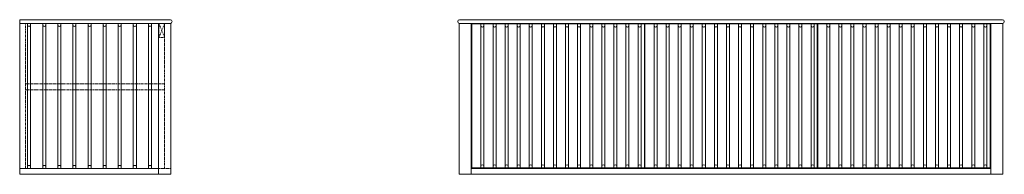
# Model space of a CAD drawing. Units: millimetres. Extents: x 278076 to 281336, y 36497 to 37007.
import ezdxf

# ---------------------------------------------------------------- set-up
doc = ezdxf.new("R2010")
doc.units = ezdxf.units.MM
doc.linetypes.add('HIDDEN2', pattern=[4.7625, 3.175, -1.5875])
for name, color, linetype, lineweight in [('09centre', 7, 'Continuous', 9), ('09dimension', 7, 'Continuous', 9), ('09hidden', 7, 'HIDDEN2', 9), ('09line', 6, 'Continuous', 9)]:
    doc.layers.add(name, color=color, linetype=linetype, lineweight=lineweight)

msp = doc.modelspace()

# ---------------------------------------------------------------- linework, layer by layer
at = {"layer": '09centre'}
for p, q in [((278075.6, 37007.5), (278574.6, 37007.5)), ((278075.6, 36995.5), (278075.6, 36795.5)), ((278535.6, 36995.5), (278535.6, 36497.5)), ((280144.1, 36993.5), (280144.1, 36518.5)), ((280146.1, 36993.5), (280146.1, 36518.5)), ((280716.1, 36993.5), (280716.1, 36518.5)), ((280718.1, 36993.5), (280718.1, 36518.5)), ((281289.1, 36993.5), (281289.1, 36518.5)), ((281331.1, 36995.5), (281331.1, 36497.5))]:
    msp.add_line(p, q, dxfattribs=at)
at = {"layer": '09centre', "color": 252, "true_color": 0x939598}
for p, q in [((279603.1, 36993.5), (279603.1, 36518.5)), ((279613.1, 36993.5), (279613.1, 36518.5)), ((279643.1, 36993.5), (279643.1, 36518.5)), ((279653.1, 36993.5), (279653.1, 36518.5)), ((279683.1, 36993.5), (279683.1, 36518.5)), ((279693.1, 36993.5), (279693.1, 36518.5)), ((279723.1, 36993.5), (279723.1, 36518.5)), ((279733.1, 36993.5), (279733.1, 36518.5)), ((279763.1, 36993.5), (279763.1, 36518.5)), ((279773.1, 36993.5), (279773.1, 36518.5)), ((279803.1, 36993.5), (279803.1, 36518.5)), ((279813.1, 36993.5), (279813.1, 36518.5)), ((279843.1, 36993.5), (279843.1, 36518.5)), ((279853.1, 36993.5), (279853.1, 36518.5)), ((279883.1, 36993.5), (279883.1, 36518.5)), ((279893.1, 36993.5), (279893.1, 36518.5)), ((279923.1, 36993.5), (279923.1, 36518.5)), ((279933.1, 36993.5), (279933.1, 36518.5)), ((279963.1, 36993.5), (279963.1, 36518.5)), ((279973.1, 36993.5), (279973.1, 36518.5)), ((280003.1, 36993.5), (280003.1, 36518.5)), ((280013.1, 36993.5), (280013.1, 36518.5)), ((280043.1, 36993.5), (280043.1, 36518.5)), ((280053.1, 36993.5), (280053.1, 36518.5)), ((280083.1, 36993.5), (280083.1, 36518.5)), ((280093.1, 36993.5), (280093.1, 36518.5)), ((280123.1, 36993.5), (280123.1, 36518.5)), ((280133.1, 36993.5), (280133.1, 36518.5)), ((280176.1, 36993.5), (280176.1, 36518.5)), ((280186.1, 36993.5), (280186.1, 36518.5)), ((280216.1, 36993.5), (280216.1, 36518.5)), ((280226.1, 36993.5), (280226.1, 36518.5)), ((280256.1, 36993.5), (280256.1, 36518.5)), ((280266.1, 36993.5), (280266.1, 36518.5)), ((280296.1, 36993.5), (280296.1, 36518.5)), ((280306.1, 36993.5), (280306.1, 36518.5)), ((280336.1, 36993.5), (280336.1, 36518.5)), ((280346.1, 36993.5), (280346.1, 36518.5)), ((280376.1, 36993.5), (280376.1, 36518.5)), ((280386.1, 36993.5), (280386.1, 36518.5)), ((280416.1, 36993.5), (280416.1, 36518.5)), ((280426.1, 36993.5), (280426.1, 36518.5)), ((280456.1, 36993.5), (280456.1, 36518.5)), ((280466.1, 36993.5), (280466.1, 36518.5)), ((280496.1, 36993.5), (280496.1, 36518.5)), ((280506.1, 36993.5), (280506.1, 36518.5)), ((280536.1, 36993.5), (280536.1, 36518.5)), ((280546.1, 36993.5), (280546.1, 36518.5)), ((280576.1, 36993.5), (280576.1, 36518.5)), ((280586.1, 36993.5), (280586.1, 36518.5)), ((280616.1, 36993.5), (280616.1, 36518.5)), ((280626.1, 36993.5), (280626.1, 36518.5)), ((280656.1, 36993.5), (280656.1, 36518.5)), ((280666.1, 36993.5), (280666.1, 36518.5)), ((280696.1, 36993.5), (280696.1, 36518.5)), ((280706.1, 36993.5), (280706.1, 36518.5)), ((280748.1, 36993.5), (280748.1, 36518.5)), ((280758.1, 36993.5), (280758.1, 36518.5)), ((280788.1, 36993.5), (280788.1, 36518.5)), ((280798.1, 36993.5), (280798.1, 36518.5)), ((280828.1, 36993.5), (280828.1, 36518.5)), ((280838.1, 36993.5), (280838.1, 36518.5)), ((280868.1, 36993.5), (280868.1, 36518.5)), ((280878.1, 36993.5), (280878.1, 36518.5)), ((280908.1, 36993.5), (280908.1, 36518.5)), ((280918.1, 36993.5), (280918.1, 36518.5)), ((280948.1, 36993.5), (280948.1, 36518.5)), ((280958.1, 36993.5), (280958.1, 36518.5)), ((280988.1, 36993.5), (280988.1, 36518.5)), ((280998.1, 36993.5), (280998.1, 36518.5)), ((281028.1, 36993.5), (281028.1, 36518.5)), ((281038.1, 36993.5), (281038.1, 36518.5)), ((281068.1, 36993.5), (281068.1, 36518.5)), ((281078.1, 36993.5), (281078.1, 36518.5)), ((281108.1, 36993.5), (281108.1, 36518.5)), ((281118.1, 36993.5), (281118.1, 36518.5)), ((281148.1, 36993.5), (281148.1, 36518.5)), ((281158.1, 36993.5), (281158.1, 36518.5)), ((281188.1, 36993.5), (281188.1, 36518.5)), ((281198.1, 36993.5), (281198.1, 36518.5)), ((281228.1, 36993.5), (281228.1, 36518.5)), ((281238.1, 36993.5), (281238.1, 36518.5)), ((281268.1, 36993.5), (281268.1, 36518.5)), ((281278.1, 36993.5), (281278.1, 36518.5))]:
    msp.add_line(p, q, dxfattribs=at)
at = {"layer": '09centre'}
for centre, start, end in [((278574.6, 37001.5), 270, 90), ((279532.1, 37001.5), 90, 270), ((281330.1, 37001.5), 270, 90)]:
    msp.add_arc(centre, 6, start, end, dxfattribs=at)
at = {"layer": '09centre', "color": 252, "true_color": 0x939598}
for centre, start, end in [((279608.1, 36989.7), 216.8575, 323.1425), ((279648.1, 36989.7), 216.8575, 323.1425), ((279688.1, 36989.7), 216.8575, 323.1425), ((279728.1, 36989.7), 216.8575, 323.1425), ((279768.1, 36989.7), 216.8575, 323.1425), ((279808.1, 36989.7), 216.8575, 323.1425), ((279848.1, 36989.7), 216.8575, 323.1425), ((279888.1, 36989.7), 216.8575, 323.1425), ((279928.1, 36989.7), 216.8575, 323.1425), ((279968.1, 36989.7), 216.8575, 323.1425), ((280008.1, 36989.7), 216.8575, 323.1425), ((280048.1, 36989.7), 216.8575, 323.1425), ((280088.1, 36989.7), 216.8575, 323.1425), ((280128.1, 36989.7), 216.8575, 323.1425), ((280181.1, 36989.7), 216.8575, 323.1425), ((280221.1, 36989.7), 216.8575, 323.1425), ((280261.1, 36989.7), 216.8575, 323.1425), ((280301.1, 36989.7), 216.8575, 323.1425), ((280341.1, 36989.7), 216.8575, 323.1425), ((280381.1, 36989.7), 216.8575, 323.1425), ((280421.1, 36989.7), 216.8575, 323.1425), ((280461.1, 36989.7), 216.8575, 323.1425), ((280501.1, 36989.7), 216.8575, 323.1425), ((280541.1, 36989.7), 216.8575, 323.1425), ((280581.1, 36989.7), 216.8575, 323.1425), ((280621.1, 36989.7), 216.8575, 323.1425), ((280661.1, 36989.7), 216.8575, 323.1425), ((280701.1, 36989.7), 216.8575, 323.1425), ((280753.1, 36989.7), 216.8575, 323.1425), ((280793.1, 36989.7), 216.8575, 323.1425), ((280833.1, 36989.7), 216.8575, 323.1425), ((280873.1, 36989.7), 216.8575, 323.1425), ((280913.1, 36989.7), 216.8575, 323.1425), ((280953.1, 36989.7), 216.8575, 323.1425), ((280993.1, 36989.7), 216.8575, 323.1425), ((281033.1, 36989.7), 216.8575, 323.1425), ((281073.1, 36989.7), 216.8575, 323.1425), ((281113.1, 36989.7), 216.8575, 323.1425), ((281153.1, 36989.7), 216.8575, 323.1425), ((281193.1, 36989.7), 216.8575, 323.1425), ((281233.1, 36989.7), 216.8575, 323.1425), ((281273.1, 36989.7), 216.8575, 323.1425), ((279608.1, 36522.2), 36.8575, 143.1425), ((279648.1, 36522.2), 36.8575, 143.1425), ((279688.1, 36522.2), 36.8575, 143.1425), ((279728.1, 36522.2), 36.8575, 143.1425), ((279768.1, 36522.2), 36.8575, 143.1425), ((279808.1, 36522.2), 36.8575, 143.1425), ((279848.1, 36522.2), 36.8575, 143.1425), ((279888.1, 36522.2), 36.8575, 143.1425), ((279928.1, 36522.2), 36.8575, 143.1425), ((279968.1, 36522.2), 36.8575, 143.1425), ((280008.1, 36522.2), 36.8575, 143.1425), ((280048.1, 36522.2), 36.8575, 143.1425), ((280088.1, 36522.2), 36.8575, 143.1425), ((280128.1, 36522.2), 36.8575, 143.1425), ((280181.1, 36522.2), 36.8575, 143.1425), ((280221.1, 36522.2), 36.8575, 143.1425), ((280261.1, 36522.2), 36.8575, 143.1425), ((280301.1, 36522.2), 36.8575, 143.1425), ((280341.1, 36522.2), 36.8575, 143.1425), ((280381.1, 36522.2), 36.8575, 143.1425), ((280421.1, 36522.2), 36.8575, 143.1425), ((280461.1, 36522.2), 36.8575, 143.1425), ((280501.1, 36522.2), 36.8575, 143.1425), ((280541.1, 36522.2), 36.8575, 143.1425), ((280581.1, 36522.2), 36.8575, 143.1425), ((280621.1, 36522.2), 36.8575, 143.1425), ((280661.1, 36522.2), 36.8575, 143.1425), ((280701.1, 36522.2), 36.8575, 143.1425), ((280753.1, 36522.2), 36.8575, 143.1425), ((280793.1, 36522.2), 36.8575, 143.1425), ((280833.1, 36522.2), 36.8575, 143.1425), ((280873.1, 36522.2), 36.8575, 143.1425), ((280913.1, 36522.2), 36.8575, 143.1425), ((280953.1, 36522.2), 36.8575, 143.1425), ((280993.1, 36522.2), 36.8575, 143.1425), ((281033.1, 36522.2), 36.8575, 143.1425), ((281073.1, 36522.2), 36.8575, 143.1425), ((281113.1, 36522.2), 36.8575, 143.1425), ((281153.1, 36522.2), 36.8575, 143.1425), ((281193.1, 36522.2), 36.8575, 143.1425), ((281233.1, 36522.2), 36.8575, 143.1425), ((281273.1, 36522.2), 36.8575, 143.1425)]:
    msp.add_arc(centre, 6.25, start, end, dxfattribs=at)
at = {"layer": '09centre'}
for p in [(280145.1, 36993.5), (280717.1, 36993.5)]:
    msp.add_point(p, dxfattribs=at)
at = {"layer": '09dimension'}
for p, q in [((278075.6, 36497.5), (278075.6, 37007.5)), ((278575.6, 36497.5), (278575.6, 36995.5))]:
    msp.add_line(p, q, dxfattribs=at)
at = {"layer": '09dimension', "color": 0}
for p, q in [((279532.1, 37007.5), (281330.1, 37007.5)), ((278575.6, 36995.5), (278075.6, 36995.5)), ((278575.6, 36995.5), (278575.6, 36502.5)), ((281331.1, 36995.5), (279531.1, 36995.5)), ((279531.1, 36995.5), (279531.1, 36497.5)), ((279571.1, 36995.5), (280482.1, 36995.5)), ((279571.1, 36995.5), (279571.1, 36497.5)), ((279573.1, 36993.5), (279573.1, 36518.5)), ((280144.1, 36993.5), (279573.1, 36993.5)), ((280716.1, 36993.5), (280146.1, 36993.5)), ((280480.1, 36995.5), (281291.1, 36995.5)), ((281291.1, 36995.5), (280480.1, 36995.5)), ((281289.1, 36993.5), (280718.1, 36993.5)), ((281291.1, 36995.5), (281291.1, 36497.5)), ((279573.1, 36518.5), (280144.1, 36518.5)), ((280146.1, 36518.5), (280716.1, 36518.5)), ((280718.1, 36518.5), (281289.1, 36518.5)), ((278075.6, 36516.5), (278535.6, 36516.5)), ((278575.6, 36497.5), (278075.6, 36497.5)), ((278101.9, 36516.5), (278511.9, 36516.5)), ((281331.1, 36497.5), (279531.1, 36497.5)), ((281291.1, 36516.5), (279571.1, 36516.5)), ((281291.1, 36497.5), (279571.1, 36497.5))]:
    msp.add_line(p, q, dxfattribs=at)
at = {"layer": '09hidden', "color": 252, "true_color": 0x939598}
for p, q in [((278094.6, 36516.5), (278094.6, 36995.5)), ((278094.6, 36516.5), (278094.6, 36995.5)), ((278094.6, 36795.5), (278555.6, 36795.5)), ((278094.6, 36776.5), (278555.6, 36776.5)), ((278575.6, 36516.5), (278535.6, 36516.5))]:
    msp.add_line(p, q, dxfattribs=at)
for points in [[(278555.6, 36995.5), (278555.6, 36948.5), (278536.6, 36948.5), (278536.6, 36995.5), (278555.6, 36948.5)], [(278536.6, 36948.5), (278555.6, 36995.5)], [(278555.6, 36993.5), (278555.6, 36516.5)]]:
    msp.add_lwpolyline(points, dxfattribs=at)
at = {"layer": '09line', "color": 252, "true_color": 0x939598}
for p, q in [((278101.9, 36995.5), (278101.9, 36516.5)), ((278111.9, 36995.5), (278111.9, 36516.5)), ((278151.9, 36995.5), (278151.9, 36516.5)), ((278161.9, 36995.5), (278161.9, 36516.5)), ((278201.9, 36995.5), (278201.9, 36516.5)), ((278211.9, 36995.5), (278211.9, 36516.5)), ((278251.9, 36995.5), (278251.9, 36516.5)), ((278261.9, 36995.5), (278261.9, 36516.5)), ((278301.9, 36995.5), (278301.9, 36516.5)), ((278311.9, 36995.5), (278311.9, 36516.5)), ((278351.9, 36995.5), (278351.9, 36516.5)), ((278361.9, 36995.5), (278361.9, 36516.5)), ((278401.9, 36995.5), (278401.9, 36516.5)), ((278411.9, 36995.5), (278411.9, 36516.5)), ((278451.9, 36995.5), (278451.9, 36516.5)), ((278461.9, 36995.5), (278461.9, 36516.5)), ((278501.9, 36995.5), (278501.9, 36516.5)), ((278511.9, 36995.5), (278511.9, 36516.5))]:
    msp.add_line(p, q, dxfattribs=at)
for centre, start, end in [((278106.9, 36991.7), 216.8575, 323.1425), ((278156.9, 36991.7), 216.8575, 323.1425), ((278206.9, 36991.7), 216.8575, 323.1425), ((278256.9, 36991.7), 216.8575, 323.1425), ((278306.9, 36991.7), 216.8575, 323.1425), ((278356.9, 36991.7), 216.8575, 323.1425), ((278406.9, 36991.7), 216.8575, 323.1425), ((278456.9, 36991.7), 216.8575, 323.1425), ((278506.9, 36991.7), 216.8575, 323.1425), ((278106.9, 36520.2), 36.8575, 143.1425), ((278156.9, 36520.2), 36.8575, 143.1425), ((278206.9, 36520.2), 36.8575, 143.1425), ((278256.9, 36520.2), 36.8575, 143.1425), ((278306.9, 36520.2), 36.8575, 143.1425), ((278356.9, 36520.2), 36.8575, 143.1425), ((278406.9, 36520.2), 36.8575, 143.1425), ((278456.9, 36520.2), 36.8575, 143.1425), ((278506.9, 36520.2), 36.8575, 143.1425)]:
    msp.add_arc(centre, 6.25, start, end, dxfattribs=at)

doc.saveas('drawing.dxf')
